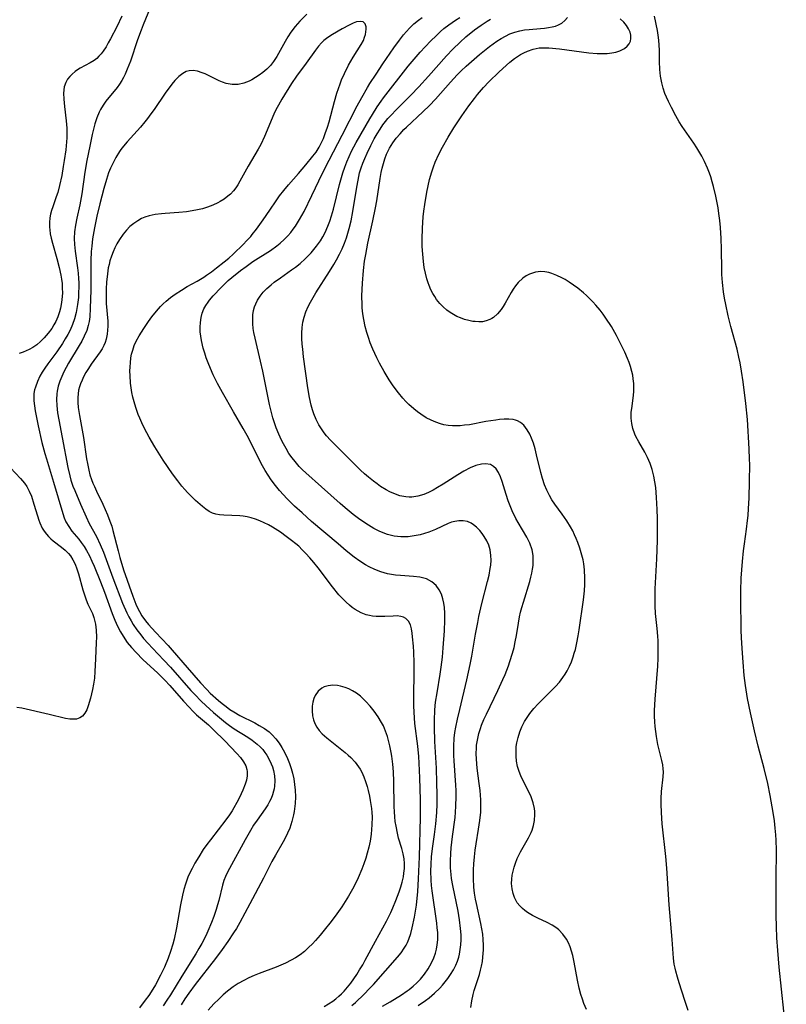
# Model space of a CAD drawing. Units: inches. Extents: x 2028463 to 2033933, y 221192 to 226587.
# Drawn here: x 2030048 to 2030152, y 221457 to 221591 of the extents above; entities that cross this region are included whole.
import ezdxf

# ---------------------------------------------------------------- set-up
doc = ezdxf.new("R2010")
doc.units = ezdxf.units.IN
doc.header["$MEASUREMENT"] = 0
doc.layers.add('c_13_T13S_R17E', color=58, linetype='Continuous')

msp = doc.modelspace()

# ---------------------------------------------------------------- linework, layer by layer
at = {"layer": 'c_13_T13S_R17E', "elevation": 952}
for points in [[(2030065.41, 221592.51), (2030064.46, 221590.2), (2030064.18, 221589.48), (2030063.7, 221588.15), (2030062.74, 221585.27), (2030062.31, 221584.15), (2030062.03, 221583.49), (2030061.81, 221583.05), (2030061.57, 221582.62), (2030061.27, 221582.15), (2030060.95, 221581.7), (2030059.39, 221579.82), (2030059.01, 221579.28), (2030058.67, 221578.71), (2030058.49, 221578.34), (2030058.17, 221577.55), (2030057.9, 221576.72), (2030057.54, 221575.27), (2030057.2, 221573.69), (2030056.83, 221571.76), (2030056.56, 221570.18), (2030056.12, 221567.24), (2030055.84, 221565.75), (2030055.44, 221563.9), (2030055.26, 221562.98), (2030055.13, 221562.06), (2030055.09, 221561.15), (2030055.13, 221560.35), (2030055.23, 221559.44), (2030055.56, 221557.19), (2030055.64, 221556.45), (2030055.7, 221555.71), (2030055.73, 221555.12), (2030055.73, 221554.53), (2030055.7, 221553.84), (2030055.66, 221553.16), (2030055.54, 221552.19), (2030055.35, 221551.08), (2030055.15, 221550.26), (2030054.88, 221549.47), (2030054.53, 221548.68), (2030054.23, 221548.1), (2030053.89, 221547.53), (2030053.49, 221546.89), (2030052.72, 221545.78), (2030051.51, 221544.14), (2030051.1, 221543.56), (2030050.73, 221542.98), (2030050.43, 221542.45), (2030050.09, 221541.71), (2030049.82, 221540.97), (2030049.72, 221540.6), (2030049.63, 221540.09), (2030049.6, 221539.57), (2030049.62, 221539.1), (2030049.7, 221538.44), (2030049.8, 221537.74), (2030050.2, 221535.7), (2030050.72, 221533.43), (2030051.11, 221531.94), (2030051.31, 221531.22), (2030052.29, 221528.06), (2030052.92, 221525.93), (2030053.53, 221523.77), (2030053.72, 221523.22), (2030053.97, 221522.65), (2030054.35, 221522.01), (2030054.79, 221521.41), (2030055.71, 221520.28), (2030056.06, 221519.83), (2030056.43, 221519.31), (2030056.77, 221518.76), (2030057.17, 221518.02), (2030057.49, 221517.33), (2030057.79, 221516.62), (2030058.65, 221514.49), (2030059.19, 221513.11), (2030060.27, 221510.18), (2030060.63, 221509.29), (2030060.98, 221508.49), (2030061.37, 221507.72), (2030061.73, 221507.12), (2030062.31, 221506.28), (2030062.88, 221505.58), (2030063.52, 221504.88), (2030064.44, 221503.97), (2030066.47, 221502.08), (2030067.41, 221501.16), (2030068.1, 221500.4), (2030069.93, 221498.27), (2030070.69, 221497.45), (2030071.2, 221496.95), (2030071.72, 221496.45), (2030073.32, 221495.07), (2030074.03, 221494.41), (2030075.55, 221492.88), (2030077.2, 221491.17), (2030077.69, 221490.61), (2030078.09, 221490.06), (2030078.39, 221489.48), (2030078.54, 221489), (2030078.58, 221488.71), (2030078.58, 221488.13), (2030078.48, 221487.57), (2030078.32, 221487), (2030078, 221486.19), (2030077.54, 221485.21), (2030077.18, 221484.51), (2030076.79, 221483.8), (2030076.54, 221483.38), (2030076.18, 221482.82), (2030075.69, 221482.15), (2030073.6, 221479.46), (2030073.1, 221478.79), (2030072.63, 221478.11), (2030072.01, 221477.15), (2030071.47, 221476.25), (2030071.1, 221475.57), (2030070.76, 221474.88), (2030070.53, 221474.36), (2030070.2, 221473.44), (2030069.98, 221472.69), (2030069.79, 221471.93), (2030069.52, 221470.62), (2030068.99, 221467.5), (2030068.66, 221465.95), (2030068.48, 221465.25), (2030068.18, 221464.27), (2030067.85, 221463.35), (2030067.36, 221462.15), (2030066.83, 221461.05), (2030066.14, 221459.76), (2030065.56, 221458.81), (2030065.22, 221458.31), (2030064.74, 221457.64), (2030063.96, 221456.61)], [(2030110.48, 221511.58), (2030111.24, 221514.54), (2030111.44, 221515.4), (2030111.61, 221516.31), (2030111.67, 221516.78), (2030111.72, 221517.45), (2030111.71, 221518.1), (2030111.61, 221518.85), (2030111.42, 221519.47), (2030111.14, 221520.08), (2030110.8, 221520.65), (2030110.53, 221521.05), (2030110.2, 221521.46), (2030109.75, 221521.93), (2030109.35, 221522.27), (2030109.02, 221522.47), (2030108.5, 221522.68), (2030107.94, 221522.79), (2030107.36, 221522.8), (2030106.78, 221522.72), (2030106.33, 221522.59), (2030105.88, 221522.41), (2030104.16, 221521.62), (2030103.26, 221521.26), (2030102.69, 221521.06), (2030102.1, 221520.9), (2030101.55, 221520.78), (2030101, 221520.69), (2030100.44, 221520.64), (2030099.96, 221520.62), (2030099.48, 221520.63), (2030098.56, 221520.73), (2030097.66, 221520.94), (2030097.07, 221521.15), (2030096.5, 221521.4), (2030095.78, 221521.77), (2030095.07, 221522.2), (2030094.45, 221522.6), (2030093.72, 221523.12), (2030092.99, 221523.66), (2030091.89, 221524.55), (2030091.21, 221525.13), (2030088.68, 221527.43), (2030086.56, 221529.3), (2030086.1, 221529.74), (2030085.66, 221530.19), (2030085.09, 221530.84), (2030084.71, 221531.34), (2030084.27, 221531.96), (2030083.87, 221532.6), (2030083.51, 221533.25), (2030083.25, 221533.74), (2030082.88, 221534.55), (2030082.52, 221535.45), (2030082.29, 221536.11), (2030082.08, 221536.78), (2030081.79, 221537.86), (2030081.62, 221538.59), (2030080.72, 221543.14), (2030080.42, 221544.47), (2030079.67, 221547.6), (2030079.51, 221548.38), (2030079.42, 221548.95), (2030079.36, 221549.58), (2030079.34, 221550.19), (2030079.38, 221550.79), (2030079.47, 221551.38), (2030079.6, 221551.88), (2030079.75, 221552.27), (2030080, 221552.79), (2030080.36, 221553.34), (2030080.77, 221553.86), (2030081.28, 221554.38), (2030081.83, 221554.88), (2030082.27, 221555.22), (2030083.1, 221555.83), (2030084.6, 221556.88), (2030085.14, 221557.28), (2030085.77, 221557.78), (2030086.47, 221558.4), (2030086.88, 221558.8), (2030087.28, 221559.21), (2030087.66, 221559.65), (2030088.03, 221560.11), (2030088.55, 221560.85), (2030088.86, 221561.38), (2030089.18, 221561.99), (2030089.56, 221562.83), (2030089.82, 221563.52), (2030090.05, 221564.22), (2030090.31, 221565.14), (2030091.15, 221568.5), (2030091.6, 221570.07), (2030091.86, 221570.83), (2030092.13, 221571.57), (2030092.43, 221572.29), (2030092.77, 221573.03), (2030093.39, 221574.21), (2030095.24, 221577.43), (2030095.6, 221578.03), (2030096.25, 221579.07), (2030096.78, 221579.84), (2030097.11, 221580.29), (2030100.47, 221584.58), (2030101.53, 221585.84), (2030102.11, 221586.49), (2030102.76, 221587.21), (2030103.55, 221588.04), (2030104.24, 221588.72), (2030104.85, 221589.28), (2030105.31, 221589.68), (2030105.97, 221590.2), (2030106.89, 221590.84), (2030107.49, 221591.21)]]:
    msp.add_lwpolyline(points, dxfattribs=at)
at = {"layer": 'c_13_T13S_R17E'}
for points in [[(2030061.55, 221591.36, 954), (2030060.89, 221589.93, 954), (2030060.04, 221588.27, 954), (2030059.73, 221587.73, 954), (2030059.42, 221587.21, 954), (2030059.02, 221586.62, 954), (2030058.74, 221586.26, 954), (2030058.44, 221585.92, 954), (2030058.15, 221585.64, 954), (2030057.79, 221585.35, 954), (2030057.28, 221585.02, 954), (2030055.91, 221584.3, 954), (2030055.66, 221584.15, 954), (2030055.21, 221583.85, 954), (2030054.81, 221583.51, 954), (2030054.5, 221583.19, 954), (2030054.19, 221582.79, 954), (2030053.95, 221582.36, 954), (2030053.74, 221581.76, 954), (2030053.64, 221580.93, 954), (2030053.67, 221580.1, 954), (2030053.78, 221579.1, 954), (2030054.02, 221577.16, 954), (2030054.09, 221576.17, 954), (2030054.1, 221575.38, 954), (2030054.08, 221574.84, 954), (2030054.05, 221574.31, 954), (2030053.94, 221573.21, 954), (2030053.75, 221571.77, 954), (2030053.61, 221570.93, 954), (2030053.4, 221569.71, 954), (2030053.11, 221568.36, 954), (2030052.86, 221567.43, 954), (2030052.65, 221566.8, 954), (2030052.17, 221565.48, 954), (2030052, 221564.97, 954), (2030051.87, 221564.47, 954), (2030051.78, 221563.95, 954), (2030051.73, 221563.34, 954), (2030051.74, 221562.72, 954), (2030051.77, 221562.35, 954), (2030051.85, 221561.77, 954), (2030051.96, 221561.19, 954), (2030052.13, 221560.53, 954), (2030052.74, 221558.45, 954), (2030053.06, 221557.24, 954), (2030053.29, 221556.16, 954), (2030053.38, 221555.61, 954), (2030053.44, 221555.06, 954), (2030053.48, 221554.41, 954), (2030053.49, 221553.77, 954), (2030053.43, 221552.84, 954), (2030053.34, 221552.19, 954), (2030053.24, 221551.69, 954), (2030053.1, 221551.19, 954), (2030052.87, 221550.51, 954), (2030052.58, 221549.86, 954), (2030052.35, 221549.43, 954), (2030052.05, 221548.93, 954), (2030051.56, 221548.28, 954), (2030051.02, 221547.67, 954), (2030050.52, 221547.18, 954), (2030050, 221546.72, 954), (2030049.48, 221546.36, 954), (2030048.98, 221546.07, 954), (2030048.18, 221545.71, 954), (2030047.61, 221545.51, 954)], [(2030086.68, 221591.63, 950), (2030085.76, 221590.69, 950), (2030085.12, 221589.95, 950), (2030084.54, 221589.18, 950), (2030084.12, 221588.56, 950), (2030083.74, 221587.92, 950), (2030082.63, 221585.89, 950), (2030082.17, 221585.19, 950), (2030081.77, 221584.68, 950), (2030081.27, 221584.18, 950), (2030080.71, 221583.7, 950), (2030080.24, 221583.34, 950), (2030079.74, 221583.02, 950), (2030079.23, 221582.73, 950), (2030078.88, 221582.56, 950), (2030078.13, 221582.27, 950), (2030077.36, 221582.1, 950), (2030076.94, 221582.07, 950), (2030076.53, 221582.08, 950), (2030075.73, 221582.22, 950), (2030075.24, 221582.39, 950), (2030074.77, 221582.59, 950), (2030072.9, 221583.52, 950), (2030072.47, 221583.69, 950), (2030071.86, 221583.89, 950), (2030071.27, 221583.98, 950), (2030070.7, 221583.95, 950), (2030070.32, 221583.85, 950), (2030069.83, 221583.6, 950), (2030069.29, 221583.18, 950), (2030068.78, 221582.65, 950), (2030068.37, 221582.14, 950), (2030067.46, 221580.93, 950), (2030065.95, 221578.71, 950), (2030065.52, 221578.09, 950), (2030065.05, 221577.46, 950), (2030064.71, 221577.02, 950), (2030064.1, 221576.29, 950), (2030062.27, 221574.29, 950), (2030061.78, 221573.69, 950), (2030061.43, 221573.23, 950), (2030061.25, 221572.97, 950), (2030060.75, 221572.15, 950), (2030060.33, 221571.36, 950), (2030060.04, 221570.72, 950), (2030059.77, 221570.07, 950), (2030059.47, 221569.19, 950), (2030059.12, 221567.97, 950), (2030058.57, 221565.86, 950), (2030058.19, 221564.21, 950), (2030057.86, 221562.62, 950), (2030057.6, 221561.13, 950), (2030057.48, 221560.12, 950), (2030057.42, 221559.4, 950), (2030057.36, 221558.15, 950), (2030057.35, 221554.15, 950), (2030057.27, 221551.7, 950), (2030057.2, 221550.53, 950), (2030057.12, 221549.89, 950), (2030057.01, 221549.35, 950), (2030056.8, 221548.67, 950), (2030056.47, 221547.89, 950), (2030056.12, 221547.21, 950), (2030055.79, 221546.64, 950), (2030054.34, 221544.23, 950), (2030054, 221543.63, 950), (2030053.69, 221543.03, 950), (2030053.4, 221542.4, 950), (2030053.14, 221541.75, 950), (2030052.93, 221541.09, 950), (2030052.78, 221540.4, 950), (2030052.73, 221540.07, 950), (2030052.69, 221539.28, 950), (2030052.72, 221538.48, 950), (2030052.83, 221537.46, 950), (2030052.99, 221536.51, 950), (2030053.47, 221534.11, 950), (2030054.22, 221530.03, 950), (2030054.48, 221528.9, 950), (2030054.65, 221528.32, 950), (2030054.92, 221527.52, 950), (2030055.16, 221526.9, 950), (2030055.97, 221525.07, 950), (2030056.71, 221523.34, 950), (2030057.15, 221522.44, 950), (2030058.11, 221520.68, 950), (2030058.64, 221519.59, 950), (2030059.07, 221518.53, 950), (2030060.33, 221515.05, 950), (2030061.67, 221511.6, 950), (2030062.24, 221510.29, 950), (2030062.52, 221509.73, 950), (2030062.82, 221509.19, 950), (2030063.1, 221508.72, 950), (2030063.6, 221507.99, 950), (2030064.13, 221507.28, 950), (2030064.53, 221506.81, 950), (2030065.12, 221506.14, 950), (2030065.73, 221505.48, 950), (2030067.25, 221503.88, 950), (2030068.17, 221502.89, 950), (2030070.95, 221499.74, 950), (2030071.47, 221499.18, 950), (2030072.33, 221498.3, 950), (2030072.96, 221497.69, 950), (2030074.03, 221496.74, 950), (2030075.1, 221495.83, 950), (2030075.65, 221495.39, 950), (2030076.19, 221494.98, 950), (2030076.83, 221494.53, 950), (2030078.7, 221493.38, 950), (2030079.28, 221493, 950), (2030079.97, 221492.45, 950), (2030080.35, 221492.09, 950), (2030080.7, 221491.7, 950), (2030080.99, 221491.32, 950), (2030081.26, 221490.93, 950), (2030081.68, 221490.17, 950), (2030082.01, 221489.37, 950), (2030082.16, 221488.86, 950), (2030082.29, 221488.15, 950), (2030082.33, 221487.44, 950), (2030082.3, 221486.72, 950), (2030082.25, 221486.38, 950), (2030082.18, 221486.04, 950), (2030082.04, 221485.55, 950), (2030081.86, 221485.07, 950), (2030081.64, 221484.63, 950), (2030081.4, 221484.2, 950), (2030081.05, 221483.66, 950), (2030079.93, 221482.11, 950), (2030079.47, 221481.43, 950), (2030079.04, 221480.72, 950), (2030078.31, 221479.44, 950), (2030076.18, 221475.54, 950), (2030075.91, 221475.03, 950), (2030075.66, 221474.48, 950), (2030075.44, 221473.93, 950), (2030075.24, 221473.29, 950), (2030074.74, 221471.19, 950), (2030074.58, 221470.59, 950), (2030074.39, 221469.98, 950), (2030074.06, 221469.02, 950), (2030073.75, 221468.21, 950), (2030073.26, 221467.02, 950), (2030072.98, 221466.41, 950), (2030072.44, 221465.36, 950), (2030072.03, 221464.66, 950), (2030071.61, 221463.97, 950), (2030069.7, 221460.91, 950), (2030068.16, 221458.39, 950), (2030067.68, 221457.64, 950), (2030067.18, 221456.9, 950)], [(2030096.95, 221456.82, 950), (2030098.03, 221457.45, 950), (2030099.57, 221458.4, 950), (2030100.33, 221458.91, 950), (2030100.61, 221459.12, 950), (2030101.14, 221459.55, 950), (2030101.65, 221460.02, 950), (2030102.12, 221460.52, 950), (2030102.68, 221461.2, 950), (2030103.18, 221461.91, 950), (2030103.42, 221462.31, 950), (2030103.69, 221462.82, 950), (2030103.95, 221463.41, 950), (2030104.17, 221464.02, 950), (2030104.32, 221464.6, 950), (2030104.42, 221465.19, 950), (2030104.48, 221465.85, 950), (2030104.48, 221466.52, 950), (2030104.47, 221466.86, 950), (2030104.42, 221467.49, 950), (2030104.35, 221468.12, 950), (2030103.72, 221472.51, 950), (2030103.65, 221473.23, 950), (2030103.6, 221473.95, 950), (2030103.56, 221475.21, 950), (2030103.58, 221476.11, 950), (2030103.65, 221477.2, 950), (2030103.82, 221478.6, 950), (2030104.03, 221480.18, 950), (2030104.21, 221481.61, 950), (2030104.34, 221483.18, 950), (2030104.38, 221484.3, 950), (2030104.4, 221485.62, 950), (2030104.37, 221487.17, 950), (2030104.29, 221489.16, 950), (2030104.08, 221492.8, 950), (2030104.02, 221494.75, 950), (2030104.03, 221495.66, 950), (2030104.09, 221497.11, 950), (2030104.19, 221498.14, 950), (2030104.38, 221499.41, 950), (2030104.82, 221501.96, 950), (2030104.96, 221502.89, 950), (2030105.13, 221504.27, 950), (2030105.23, 221505.54, 950), (2030105.38, 221507.84, 950), (2030105.44, 221509.28, 950), (2030105.45, 221509.75, 950), (2030105.44, 221510.23, 950), (2030105.38, 221511.02, 950), (2030105.3, 221511.61, 950), (2030105.18, 221512.18, 950), (2030104.97, 221512.84, 950), (2030104.68, 221513.43, 950), (2030104.27, 221513.99, 950), (2030103.69, 221514.51, 950), (2030102.93, 221514.9, 950), (2030102.03, 221515.13, 950), (2030101.2, 221515.23, 950), (2030099.43, 221515.35, 950), (2030098.76, 221515.42, 950), (2030098.2, 221515.5, 950), (2030097.66, 221515.6, 950), (2030097.19, 221515.71, 950), (2030096.74, 221515.85, 950), (2030095.93, 221516.17, 950), (2030095.14, 221516.55, 950), (2030094.65, 221516.83, 950), (2030093.88, 221517.33, 950), (2030093.13, 221517.87, 950), (2030092.04, 221518.72, 950), (2030090.93, 221519.65, 950), (2030087.35, 221522.72, 950), (2030086.04, 221523.87, 950), (2030085.03, 221524.78, 950), (2030084.5, 221525.29, 950), (2030084.03, 221525.79, 950), (2030083, 221526.93, 950), (2030082.46, 221527.59, 950), (2030081.87, 221528.36, 950), (2030081.43, 221528.99, 950), (2030081.02, 221529.64, 950), (2030080.51, 221530.58, 950), (2030078.75, 221534.05, 950), (2030078.03, 221535.34, 950), (2030076.74, 221537.62, 950), (2030075.22, 221540.25, 950), (2030074.58, 221541.44, 950), (2030073.99, 221542.62, 950), (2030073.61, 221543.48, 950), (2030073.29, 221544.27, 950), (2030073.04, 221544.93, 950), (2030072.82, 221545.58, 950), (2030072.62, 221546.25, 950), (2030072.38, 221547.28, 950), (2030072.29, 221547.87, 950), (2030072.22, 221548.48, 950), (2030072.2, 221549.09, 950), (2030072.23, 221549.75, 950), (2030072.32, 221550.42, 950), (2030072.47, 221551.03, 950), (2030072.7, 221551.61, 950), (2030072.96, 221552.07, 950), (2030073.27, 221552.5, 950), (2030073.47, 221552.76, 950), (2030073.99, 221553.37, 950), (2030075.04, 221554.5, 950), (2030075.55, 221555.02, 950), (2030076.02, 221555.46, 950), (2030076.49, 221555.86, 950), (2030077.69, 221556.8, 950), (2030078.44, 221557.36, 950), (2030079.38, 221558.02, 950), (2030081.77, 221559.55, 950), (2030082.64, 221560.18, 950), (2030083.07, 221560.52, 950), (2030083.6, 221561, 950), (2030084.1, 221561.5, 950), (2030084.52, 221561.99, 950), (2030084.85, 221562.41, 950), (2030085.16, 221562.85, 950), (2030085.72, 221563.72, 950), (2030086.03, 221564.27, 950), (2030086.31, 221564.81, 950), (2030087.36, 221567.02, 950), (2030088.83, 221570.04, 950), (2030089.74, 221571.79, 950), (2030091.48, 221575.22, 950), (2030093.54, 221579.17, 950), (2030094.17, 221580.33, 950), (2030094.95, 221581.69, 950), (2030095.27, 221582.2, 950), (2030096.09, 221583.5, 950), (2030097, 221584.88, 950), (2030098.5, 221587.08, 950), (2030099.27, 221588.13, 950), (2030099.82, 221588.82, 950), (2030100.22, 221589.28, 950), (2030100.64, 221589.73, 950), (2030101.25, 221590.31, 950), (2030101.84, 221590.81, 950), (2030102.36, 221591.2, 950)], [(2030108.98, 221456.68, 954), (2030109.1, 221457.56, 954), (2030109.28, 221458.43, 954), (2030109.42, 221458.96, 954), (2030110.13, 221461.15, 954), (2030110.29, 221461.71, 954), (2030110.43, 221462.28, 954), (2030110.54, 221462.89, 954), (2030110.62, 221463.5, 954), (2030110.69, 221464.51, 954), (2030110.69, 221465.15, 954), (2030110.66, 221465.88, 954), (2030110.58, 221466.62, 954), (2030110.48, 221467.35, 954), (2030110.34, 221468.08, 954), (2030109.73, 221470.77, 954), (2030109.62, 221471.38, 954), (2030109.49, 221472.2, 954), (2030109.4, 221473.02, 954), (2030109.33, 221474.18, 954), (2030109.34, 221475.38, 954), (2030109.38, 221476.18, 954), (2030109.46, 221477.14, 954), (2030109.58, 221478.06, 954), (2030109.7, 221478.9, 954), (2030110.03, 221480.89, 954), (2030110.21, 221482.05, 954), (2030110.31, 221483.2, 954), (2030110.34, 221483.84, 954), (2030110.32, 221484.88, 954), (2030110.23, 221486.14, 954), (2030110.12, 221487.08, 954), (2030109.83, 221489.19, 954), (2030109.72, 221490.4, 954), (2030109.7, 221491.16, 954), (2030109.72, 221491.91, 954), (2030109.76, 221492.31, 954), (2030109.9, 221493.21, 954), (2030110.06, 221493.88, 954), (2030110.27, 221494.55, 954), (2030110.44, 221495.04, 954), (2030110.75, 221495.79, 954), (2030111.09, 221496.53, 954), (2030112.65, 221499.73, 954), (2030113.33, 221501.22, 954), (2030113.62, 221501.9, 954), (2030114.09, 221503.09, 954), (2030114.29, 221503.67, 954), (2030114.64, 221504.79, 954), (2030114.84, 221505.57, 954), (2030115.01, 221506.36, 954), (2030115.18, 221507.22, 954), (2030115.45, 221508.9, 954), (2030115.59, 221509.74, 954), (2030115.73, 221510.37, 954), (2030115.89, 221511, 954), (2030116.11, 221511.73, 954), (2030117, 221514.57, 954), (2030117.14, 221515.12, 954), (2030117.27, 221515.68, 954), (2030117.37, 221516.24, 954), (2030117.43, 221516.71, 954), (2030117.46, 221517.38, 954), (2030117.43, 221518.06, 954), (2030117.3, 221518.83, 954), (2030116.98, 221519.77, 954), (2030116.59, 221520.56, 954), (2030115.39, 221522.58, 954), (2030115.09, 221523.12, 954), (2030114.59, 221524.14, 954), (2030114.3, 221524.82, 954), (2030114.05, 221525.5, 954), (2030113.77, 221526.37, 954), (2030113.25, 221528.13, 954), (2030113.02, 221528.77, 954), (2030112.74, 221529.36, 954), (2030112.41, 221529.86, 954), (2030112.07, 221530.19, 954), (2030111.63, 221530.43, 954), (2030110.98, 221530.54, 954), (2030110.43, 221530.5, 954), (2030109.66, 221530.31, 954), (2030108.88, 221529.99, 954), (2030108, 221529.52, 954), (2030107.22, 221529.04, 954), (2030105.22, 221527.76, 954), (2030104.46, 221527.3, 954), (2030103.85, 221526.95, 954), (2030103.24, 221526.64, 954), (2030102.57, 221526.37, 954), (2030101.76, 221526.14, 954), (2030100.94, 221526.02, 954), (2030100.58, 221526.01, 954), (2030100.12, 221526.04, 954), (2030099.31, 221526.21, 954), (2030098.51, 221526.5, 954), (2030097.99, 221526.73, 954), (2030097.48, 221527, 954), (2030096.72, 221527.47, 954), (2030096.23, 221527.81, 954), (2030095.74, 221528.17, 954), (2030095.06, 221528.71, 954), (2030094.51, 221529.19, 954), (2030093.99, 221529.66, 954), (2030093.07, 221530.57, 954), (2030090.5, 221533.17, 954), (2030089.93, 221533.76, 954), (2030089.38, 221534.36, 954), (2030089.07, 221534.75, 954), (2030088.78, 221535.15, 954), (2030088.34, 221535.83, 954), (2030087.97, 221536.54, 954), (2030087.65, 221537.32, 954), (2030087.45, 221537.89, 954), (2030087.29, 221538.49, 954), (2030087.06, 221539.53, 954), (2030086.84, 221540.86, 954), (2030086.25, 221545.1, 954), (2030086.13, 221546.11, 954), (2030086.06, 221546.78, 954), (2030086.01, 221547.55, 954), (2030086, 221548.31, 954), (2030086.05, 221549.06, 954), (2030086.16, 221549.79, 954), (2030086.34, 221550.49, 954), (2030086.57, 221551.18, 954), (2030086.88, 221551.91, 954), (2030087.18, 221552.51, 954), (2030087.93, 221553.78, 954), (2030089.79, 221556.68, 954), (2030090.37, 221557.63, 954), (2030090.71, 221558.24, 954), (2030091.12, 221559.01, 954), (2030091.48, 221559.76, 954), (2030091.81, 221560.52, 954), (2030092.08, 221561.27, 954), (2030092.27, 221561.89, 954), (2030092.45, 221562.51, 954), (2030092.7, 221563.54, 954), (2030092.95, 221564.82, 954), (2030093.47, 221568.12, 954), (2030093.65, 221569.09, 954), (2030093.87, 221570.07, 954), (2030094.08, 221570.75, 954), (2030094.3, 221571.4, 954), (2030094.56, 221572.03, 954), (2030094.87, 221572.74, 954), (2030095.38, 221573.8, 954), (2030095.86, 221574.7, 954), (2030096.24, 221575.38, 954), (2030096.65, 221576.03, 954), (2030097.03, 221576.59, 954), (2030097.36, 221577.04, 954), (2030097.71, 221577.48, 954), (2030098.04, 221577.85, 954), (2030098.91, 221578.75, 954), (2030100.83, 221580.65, 954), (2030101.91, 221581.76, 954), (2030103.24, 221583.2, 954), (2030105.68, 221585.98, 954), (2030106.54, 221586.89, 954), (2030107.53, 221587.84, 954), (2030108.31, 221588.55, 954), (2030109.48, 221589.52, 954), (2030110.36, 221590.17, 954), (2030110.77, 221590.44, 954), (2030111.18, 221590.69, 954), (2030111.66, 221590.95, 954)], [(2030124.67, 221456.39, 956), (2030124.34, 221457.19, 956), (2030124.12, 221457.81, 956), (2030123.92, 221458.44, 956), (2030123.7, 221459.3, 956), (2030123.47, 221460.36, 956), (2030123.02, 221462.81, 956), (2030122.82, 221463.74, 956), (2030122.66, 221464.33, 956), (2030122.47, 221464.91, 956), (2030122.24, 221465.45, 956), (2030121.97, 221465.96, 956), (2030121.49, 221466.63, 956), (2030120.93, 221467.22, 956), (2030120.65, 221467.45, 956), (2030120.02, 221467.86, 956), (2030119.35, 221468.21, 956), (2030118.05, 221468.82, 956), (2030117.35, 221469.17, 956), (2030116.68, 221469.57, 956), (2030116.32, 221469.82, 956), (2030115.99, 221470.09, 956), (2030115.61, 221470.48, 956), (2030115.28, 221470.9, 956), (2030114.9, 221471.6, 956), (2030114.71, 221472.14, 956), (2030114.57, 221472.8, 956), (2030114.51, 221473.51, 956), (2030114.53, 221474.12, 956), (2030114.6, 221474.65, 956), (2030114.7, 221475.18, 956), (2030114.85, 221475.73, 956), (2030115.03, 221476.27, 956), (2030115.28, 221476.9, 956), (2030115.72, 221477.81, 956), (2030116.8, 221479.71, 956), (2030117.16, 221480.44, 956), (2030117.28, 221480.74, 956), (2030117.49, 221481.41, 956), (2030117.62, 221482.09, 956), (2030117.68, 221482.88, 956), (2030117.66, 221483.29, 956), (2030117.62, 221483.68, 956), (2030117.44, 221484.49, 956), (2030117.17, 221485.29, 956), (2030116.91, 221485.88, 956), (2030115.86, 221487.9, 956), (2030115.65, 221488.37, 956), (2030115.47, 221488.85, 956), (2030115.3, 221489.41, 956), (2030115.17, 221490.15, 956), (2030115.11, 221490.83, 956), (2030115.11, 221491.51, 956), (2030115.15, 221492.13, 956), (2030115.22, 221492.63, 956), (2030115.38, 221493.37, 956), (2030115.61, 221494.11, 956), (2030115.9, 221494.82, 956), (2030116.27, 221495.51, 956), (2030116.62, 221496.06, 956), (2030117, 221496.59, 956), (2030117.55, 221497.27, 956), (2030118.14, 221497.93, 956), (2030118.56, 221498.37, 956), (2030119.86, 221499.65, 956), (2030120.45, 221500.26, 956), (2030121, 221500.89, 956), (2030121.25, 221501.2, 956), (2030121.48, 221501.5, 956), (2030121.77, 221501.94, 956), (2030122.04, 221502.39, 956), (2030122.36, 221503.03, 956), (2030122.64, 221503.65, 956), (2030122.87, 221504.29, 956), (2030123.03, 221504.81, 956), (2030123.17, 221505.33, 956), (2030123.38, 221506.23, 956), (2030123.55, 221507.16, 956), (2030123.68, 221508, 956), (2030124.27, 221512.05, 956), (2030124.41, 221513.3, 956), (2030124.46, 221514.15, 956), (2030124.47, 221515, 956), (2030124.41, 221516.14, 956), (2030124.3, 221516.95, 956), (2030124.21, 221517.48, 956), (2030124.06, 221518.12, 956), (2030123.77, 221519.1, 956), (2030123.51, 221519.86, 956), (2030123.3, 221520.38, 956), (2030123.07, 221520.89, 956), (2030122.81, 221521.44, 956), (2030122.53, 221521.97, 956), (2030122.02, 221522.79, 956), (2030121.39, 221523.71, 956), (2030120.4, 221525.06, 956), (2030119.98, 221525.66, 956), (2030119.64, 221526.24, 956), (2030119.29, 221526.94, 956), (2030118.99, 221527.67, 956), (2030118.69, 221528.56, 956), (2030118.48, 221529.34, 956), (2030117.9, 221531.78, 956), (2030117.7, 221532.58, 956), (2030117.47, 221533.34, 956), (2030117.23, 221534.01, 956), (2030116.99, 221534.55, 956), (2030116.63, 221535.18, 956), (2030116.16, 221535.77, 956), (2030115.7, 221536.15, 956), (2030115.31, 221536.36, 956), (2030115.03, 221536.47, 956), (2030114.74, 221536.54, 956), (2030114.14, 221536.6, 956), (2030113.52, 221536.6, 956), (2030112.87, 221536.54, 956), (2030112.37, 221536.48, 956), (2030111.02, 221536.27, 956), (2030108.77, 221535.86, 956), (2030108.11, 221535.77, 956), (2030107.54, 221535.71, 956), (2030107, 221535.68, 956), (2030106.46, 221535.69, 956), (2030105.88, 221535.75, 956), (2030105.31, 221535.86, 956), (2030104.85, 221535.97, 956), (2030104.21, 221536.19, 956), (2030103.59, 221536.46, 956), (2030102.92, 221536.81, 956), (2030102.19, 221537.27, 956), (2030101.71, 221537.62, 956), (2030101.24, 221538, 956), (2030100.56, 221538.6, 956), (2030100.15, 221539.01, 956), (2030099.75, 221539.45, 956), (2030099.15, 221540.18, 956), (2030098.43, 221541.15, 956), (2030097.89, 221541.97, 956), (2030097.19, 221543.1, 956), (2030096.58, 221544.21, 956), (2030096.21, 221544.94, 956), (2030095.66, 221546.13, 956), (2030095.31, 221546.99, 956), (2030095.06, 221547.69, 956), (2030094.84, 221548.39, 956), (2030094.62, 221549.2, 956), (2030094.42, 221550.15, 956), (2030094.3, 221550.93, 956), (2030094.21, 221551.72, 956), (2030094.19, 221552.14, 956), (2030094.17, 221553.37, 956), (2030094.2, 221554.22, 956), (2030094.24, 221555.07, 956), (2030094.39, 221556.79, 956), (2030094.55, 221558.07, 956), (2030094.7, 221558.98, 956), (2030094.99, 221560.53, 956), (2030095.68, 221563.56, 956), (2030096.03, 221565.33, 956), (2030096.19, 221566.28, 956), (2030096.65, 221569.33, 956), (2030096.79, 221570.12, 956), (2030096.93, 221570.71, 956), (2030097.1, 221571.36, 956), (2030097.3, 221572, 956), (2030097.53, 221572.62, 956), (2030097.74, 221573.08, 956), (2030097.94, 221573.45, 956), (2030098.36, 221574.14, 956), (2030098.85, 221574.79, 956), (2030099.35, 221575.4, 956), (2030099.89, 221575.98, 956), (2030100.23, 221576.31, 956), (2030102.46, 221578.35, 956), (2030103.34, 221579.21, 956), (2030104.17, 221580.1, 956), (2030106.2, 221582.42, 956), (2030107.12, 221583.39, 956), (2030107.68, 221583.95, 956), (2030108.36, 221584.58, 956), (2030109.43, 221585.53, 956), (2030110.14, 221586.14, 956), (2030111.51, 221587.23, 956), (2030112.51, 221587.96, 956), (2030113.09, 221588.34, 956), (2030113.66, 221588.66, 956), (2030114.25, 221588.95, 956), (2030114.93, 221589.21, 956), (2030115.63, 221589.4, 956), (2030116.27, 221589.51, 956), (2030116.91, 221589.57, 956), (2030118.42, 221589.68, 956), (2030118.99, 221589.74, 956), (2030119.53, 221589.82, 956), (2030120.02, 221589.91, 956), (2030120.46, 221590.03, 956), (2030120.87, 221590.19, 956), (2030121.34, 221590.44, 956), (2030121.75, 221590.77, 956), (2030122.1, 221591.19, 956)], [(2030138.5, 221456.27, 958), (2030138.04, 221457.6, 958), (2030137.27, 221459.99, 958), (2030137.03, 221460.78, 958), (2030136.81, 221461.58, 958), (2030136.71, 221462.02, 958), (2030136.61, 221462.56, 958), (2030136.51, 221463.37, 958), (2030136.32, 221465.91, 958), (2030135.92, 221470.63, 958), (2030135.7, 221474.17, 958), (2030135.59, 221475.6, 958), (2030135.45, 221477.17, 958), (2030134.97, 221481.63, 958), (2030134.86, 221483.15, 958), (2030134.83, 221484.3, 958), (2030134.84, 221485.04, 958), (2030134.89, 221486.01, 958), (2030135.09, 221488.01, 958), (2030135.12, 221488.69, 958), (2030135.1, 221489.08, 958), (2030135.03, 221489.65, 958), (2030134.91, 221490.22, 958), (2030134.37, 221492.38, 958), (2030134.17, 221493.48, 958), (2030134.08, 221494.15, 958), (2030134.01, 221494.84, 958), (2030133.97, 221495.49, 958), (2030133.94, 221496.25, 958), (2030133.93, 221497.02, 958), (2030133.95, 221497.79, 958), (2030133.99, 221498.57, 958), (2030134.36, 221503.06, 958), (2030134.42, 221504.15, 958), (2030134.44, 221505.39, 958), (2030134.42, 221506.48, 958), (2030134.39, 221507.11, 958), (2030134.29, 221508.16, 958), (2030134.06, 221510.21, 958), (2030134, 221511.26, 958), (2030133.99, 221512.04, 958), (2030134.01, 221513.54, 958), (2030134.25, 221517.61, 958), (2030134.33, 221520.12, 958), (2030134.34, 221521.26, 958), (2030134.32, 221523.1, 958), (2030134.28, 221524.35, 958), (2030134.2, 221525.97, 958), (2030134.08, 221527.3, 958), (2030133.97, 221528.1, 958), (2030133.82, 221528.88, 958), (2030133.6, 221529.75, 958), (2030133.32, 221530.6, 958), (2030132.97, 221531.41, 958), (2030132.6, 221532.14, 958), (2030131.77, 221533.55, 958), (2030131.38, 221534.27, 958), (2030131.24, 221534.59, 958), (2030130.98, 221535.35, 958), (2030130.84, 221536.04, 958), (2030130.76, 221536.74, 958), (2030130.76, 221537.17, 958), (2030130.77, 221537.54, 958), (2030130.82, 221538.06, 958), (2030131.01, 221539.45, 958), (2030131.09, 221540.3, 958), (2030131.11, 221540.86, 958), (2030131.09, 221541.44, 958), (2030131.03, 221542.11, 958), (2030130.96, 221542.6, 958), (2030130.86, 221543.08, 958), (2030130.66, 221543.77, 958), (2030130.47, 221544.32, 958), (2030130.26, 221544.85, 958), (2030129.89, 221545.7, 958), (2030129.26, 221546.99, 958), (2030128.75, 221547.97, 958), (2030128.06, 221549.2, 958), (2030127.33, 221550.33, 958), (2030126.95, 221550.87, 958), (2030126.55, 221551.4, 958), (2030125.96, 221552.11, 958), (2030125.55, 221552.57, 958), (2030125.11, 221553.01, 958), (2030124.7, 221553.41, 958), (2030124.27, 221553.79, 958), (2030123.5, 221554.41, 958), (2030122.93, 221554.83, 958), (2030122.34, 221555.23, 958), (2030121.79, 221555.57, 958), (2030121.35, 221555.81, 958), (2030120.67, 221556.14, 958), (2030119.98, 221556.4, 958), (2030119.58, 221556.52, 958), (2030119.02, 221556.63, 958), (2030118.46, 221556.66, 958), (2030117.76, 221556.58, 958), (2030117.34, 221556.47, 958), (2030116.94, 221556.32, 958), (2030116.47, 221556.07, 958), (2030116.02, 221555.77, 958), (2030115.41, 221555.2, 958), (2030115.02, 221554.71, 958), (2030114.72, 221554.28, 958), (2030114.45, 221553.82, 958), (2030113.64, 221552.37, 958), (2030113.37, 221551.93, 958), (2030113.08, 221551.51, 958), (2030112.6, 221550.92, 958), (2030112.06, 221550.43, 958), (2030111.82, 221550.27, 958), (2030111.57, 221550.13, 958), (2030111.07, 221549.95, 958), (2030110.54, 221549.85, 958), (2030110.06, 221549.83, 958), (2030109.56, 221549.86, 958), (2030109.25, 221549.9, 958), (2030108.7, 221550, 958), (2030108.13, 221550.17, 958), (2030107.55, 221550.37, 958), (2030107.07, 221550.58, 958), (2030106.6, 221550.83, 958), (2030106.15, 221551.11, 958), (2030105.71, 221551.43, 958), (2030105.21, 221551.86, 958), (2030104.75, 221552.34, 958), (2030104.33, 221552.86, 958), (2030104.06, 221553.26, 958), (2030103.81, 221553.68, 958), (2030103.54, 221554.2, 958), (2030103.3, 221554.75, 958), (2030103.16, 221555.13, 958), (2030102.99, 221555.69, 958), (2030102.8, 221556.45, 958), (2030102.64, 221557.22, 958), (2030102.52, 221558.05, 958), (2030102.43, 221559.01, 958), (2030102.37, 221560.06, 958), (2030102.35, 221561.07, 958), (2030102.39, 221562.58, 958), (2030102.5, 221564.1, 958), (2030102.59, 221564.87, 958), (2030102.72, 221565.8, 958), (2030102.99, 221567.44, 958), (2030103.16, 221568.3, 958), (2030103.36, 221569.16, 958), (2030103.66, 221570.23, 958), (2030103.89, 221570.88, 958), (2030104.14, 221571.52, 958), (2030104.63, 221572.61, 958), (2030105.14, 221573.58, 958), (2030105.9, 221574.91, 958), (2030106.68, 221576.19, 958), (2030107.75, 221577.81, 958), (2030108.71, 221579.18, 958), (2030109.45, 221580.17, 958), (2030109.89, 221580.72, 958), (2030110.68, 221581.66, 958), (2030111.42, 221582.44, 958), (2030112.84, 221583.8, 958), (2030114.29, 221585.11, 958), (2030114.91, 221585.6, 958), (2030115.31, 221585.89, 958), (2030115.71, 221586.15, 958), (2030116.18, 221586.4, 958), (2030116.67, 221586.62, 958), (2030117.46, 221586.9, 958), (2030118.27, 221587.06, 958), (2030118.62, 221587.09, 958), (2030119.56, 221587.08, 958), (2030121, 221586.93, 958), (2030125.02, 221586.41, 958), (2030126.14, 221586.31, 958), (2030126.75, 221586.29, 958), (2030127.49, 221586.31, 958), (2030128.11, 221586.38, 958), (2030128.68, 221586.5, 958), (2030129.2, 221586.68, 958), (2030129.83, 221587, 958), (2030130.19, 221587.29, 958), (2030130.47, 221587.62, 958), (2030130.64, 221587.97, 958), (2030130.72, 221588.35, 958), (2030130.72, 221588.77, 958), (2030130.62, 221589.19, 958), (2030130.41, 221589.66, 958), (2030130.11, 221590.12, 958), (2030129.74, 221590.55, 958), (2030129.25, 221590.99, 958)], [(2030151.82, 221453.16, 960), (2030150.87, 221462.16, 960), (2030150.67, 221464.4, 960), (2030150.54, 221466.14, 960), (2030150.48, 221467.67, 960), (2030150.45, 221469.17, 960), (2030150.45, 221474.16, 960), (2030150.48, 221478.04, 960), (2030150.46, 221479.42, 960), (2030150.42, 221480.14, 960), (2030150.33, 221481.03, 960), (2030150.2, 221482.01, 960), (2030150.02, 221483.18, 960), (2030149.62, 221485.49, 960), (2030149.3, 221487.08, 960), (2030148.82, 221489.13, 960), (2030148.02, 221492.19, 960), (2030147.51, 221494.27, 960), (2030146.96, 221496.7, 960), (2030146.57, 221498.67, 960), (2030146.28, 221500.41, 960), (2030146.11, 221501.77, 960), (2030145.95, 221503.58, 960), (2030145.82, 221505.43, 960), (2030145.74, 221506.92, 960), (2030145.71, 221507.91, 960), (2030145.65, 221512.24, 960), (2030145.65, 221513.26, 960), (2030145.71, 221514.99, 960), (2030145.86, 221517.26, 960), (2030146.01, 221518.72, 960), (2030146.13, 221519.66, 960), (2030146.43, 221521.66, 960), (2030146.57, 221522.86, 960), (2030146.63, 221523.52, 960), (2030146.71, 221524.49, 960), (2030146.78, 221525.87, 960), (2030146.84, 221528.16, 960), (2030146.85, 221530.43, 960), (2030146.84, 221531.16, 960), (2030146.78, 221532.56, 960), (2030146.53, 221536.58, 960), (2030146.32, 221538.74, 960), (2030145.96, 221541.7, 960), (2030145.75, 221543.14, 960), (2030145.54, 221544.28, 960), (2030145.39, 221545.02, 960), (2030145.13, 221546.12, 960), (2030144.3, 221549.21, 960), (2030143.94, 221550.63, 960), (2030143.61, 221552.17, 960), (2030143.44, 221553.05, 960), (2030143.3, 221553.89, 960), (2030143.14, 221555.2, 960), (2030143.07, 221556.28, 960), (2030143.05, 221556.95, 960), (2030143.01, 221559.69, 960), (2030142.96, 221561.17, 960), (2030142.87, 221562.67, 960), (2030142.79, 221563.6, 960), (2030142.66, 221564.57, 960), (2030142.55, 221565.31, 960), (2030142.23, 221566.91, 960), (2030141.94, 221568.21, 960), (2030141.76, 221568.88, 960), (2030141.57, 221569.54, 960), (2030141.4, 221570.03, 960), (2030141.13, 221570.72, 960), (2030140.72, 221571.61, 960), (2030140.34, 221572.33, 960), (2030139.94, 221573.04, 960), (2030139.65, 221573.5, 960), (2030139.25, 221574.11, 960), (2030137.68, 221576.39, 960), (2030137.28, 221577.03, 960), (2030136.83, 221577.81, 960), (2030136.22, 221578.96, 960), (2030135.81, 221579.78, 960), (2030135.55, 221580.37, 960), (2030135.34, 221580.88, 960), (2030135.1, 221581.6, 960), (2030134.9, 221582.33, 960), (2030134.75, 221583.21, 960), (2030134.66, 221584.12, 960), (2030134.61, 221585.19, 960), (2030134.59, 221586.76, 960), (2030134.56, 221587.45, 960), (2030134.51, 221588.12, 960), (2030134.42, 221588.79, 960), (2030134.31, 221589.44, 960), (2030133.93, 221591.37, 960)], [(2030092.81, 221456.91, 948), (2030093.29, 221457.35, 948), (2030094.47, 221458.49, 948), (2030095.22, 221459.25, 948), (2030095.74, 221459.8, 948), (2030099.02, 221463.49, 948), (2030099.49, 221464.08, 948), (2030099.92, 221464.7, 948), (2030100.17, 221465.12, 948), (2030100.35, 221465.48, 948), (2030100.55, 221465.94, 948), (2030100.81, 221466.71, 948), (2030101.02, 221467.5, 948), (2030101.32, 221468.94, 948), (2030101.49, 221470.03, 948), (2030101.57, 221470.58, 948), (2030101.75, 221472.41, 948), (2030101.86, 221474.13, 948), (2030101.98, 221477.14, 948), (2030102.12, 221482.49, 948), (2030102.12, 221484.87, 948), (2030102.06, 221487.85, 948), (2030101.96, 221489.87, 948), (2030101.89, 221490.75, 948), (2030101.75, 221492.17, 948), (2030101.38, 221495.25, 948), (2030101.27, 221496.77, 948), (2030101.24, 221497.64, 948), (2030101.23, 221498.95, 948), (2030101.27, 221502.19, 948), (2030101.27, 221503.49, 948), (2030101.22, 221504.96, 948), (2030101.17, 221505.78, 948), (2030101.06, 221507.03, 948), (2030101.01, 221507.53, 948), (2030100.91, 221508.13, 948), (2030100.76, 221508.66, 948), (2030100.49, 221509.18, 948), (2030100.15, 221509.52, 948), (2030099.83, 221509.7, 948), (2030099.45, 221509.8, 948), (2030098.96, 221509.86, 948), (2030098.43, 221509.85, 948), (2030097.31, 221509.79, 948), (2030096.58, 221509.78, 948), (2030096.1, 221509.8, 948), (2030095.61, 221509.85, 948), (2030095.19, 221509.92, 948), (2030094.77, 221510.02, 948), (2030094.06, 221510.29, 948), (2030093.66, 221510.5, 948), (2030093.27, 221510.74, 948), (2030092.87, 221511.02, 948), (2030092.49, 221511.33, 948), (2030092.04, 221511.73, 948), (2030091.61, 221512.15, 948), (2030091.06, 221512.75, 948), (2030090.19, 221513.82, 948), (2030088.23, 221516.41, 948), (2030087.66, 221517.11, 948), (2030087.08, 221517.78, 948), (2030086.58, 221518.34, 948), (2030086.07, 221518.87, 948), (2030085.59, 221519.33, 948), (2030085.18, 221519.68, 948), (2030084.62, 221520.14, 948), (2030083.88, 221520.68, 948), (2030083.1, 221521.23, 948), (2030082.04, 221521.91, 948), (2030081.47, 221522.23, 948), (2030080.9, 221522.52, 948), (2030080.32, 221522.78, 948), (2030079.73, 221523.02, 948), (2030079.14, 221523.21, 948), (2030078.61, 221523.34, 948), (2030078.06, 221523.42, 948), (2030077.58, 221523.47, 948), (2030075.4, 221523.57, 948), (2030074.85, 221523.62, 948), (2030074.32, 221523.71, 948), (2030073.9, 221523.84, 948), (2030073.42, 221524.07, 948), (2030072.97, 221524.37, 948), (2030072.52, 221524.73, 948), (2030071.57, 221525.57, 948), (2030071.12, 221526, 948), (2030070.49, 221526.63, 948), (2030070.1, 221527.05, 948), (2030069.72, 221527.49, 948), (2030069.16, 221528.21, 948), (2030068.44, 221529.2, 948), (2030067.2, 221531.05, 948), (2030066.06, 221532.83, 948), (2030065.28, 221534.15, 948), (2030064.95, 221534.75, 948), (2030064.43, 221535.77, 948), (2030063.99, 221536.75, 948), (2030063.8, 221537.23, 948), (2030063.46, 221538.19, 948), (2030063.23, 221538.95, 948), (2030063.06, 221539.59, 948), (2030062.93, 221540.23, 948), (2030062.83, 221540.86, 948), (2030062.75, 221541.5, 948), (2030062.68, 221542.53, 948), (2030062.67, 221543.15, 948), (2030062.68, 221543.71, 948), (2030062.72, 221544.27, 948), (2030062.8, 221544.92, 948), (2030062.9, 221545.46, 948), (2030063.04, 221545.98, 948), (2030063.25, 221546.6, 948), (2030063.51, 221547.21, 948), (2030063.9, 221547.92, 948), (2030064.55, 221548.95, 948), (2030065.2, 221549.89, 948), (2030065.66, 221550.52, 948), (2030066.29, 221551.3, 948), (2030066.82, 221551.91, 948), (2030067.19, 221552.28, 948), (2030067.57, 221552.64, 948), (2030068.17, 221553.14, 948), (2030068.79, 221553.6, 948), (2030069.65, 221554.16, 948), (2030070.42, 221554.62, 948), (2030071.79, 221555.38, 948), (2030072.7, 221555.92, 948), (2030073.06, 221556.16, 948), (2030073.75, 221556.64, 948), (2030074.43, 221557.15, 948), (2030075.48, 221557.98, 948), (2030076.09, 221558.49, 948), (2030076.67, 221559.03, 948), (2030078.07, 221560.39, 948), (2030078.52, 221560.85, 948), (2030079.07, 221561.44, 948), (2030079.28, 221561.68, 948), (2030079.86, 221562.42, 948), (2030080.76, 221563.69, 948), (2030081.65, 221565.01, 948), (2030082.52, 221566.28, 948), (2030083, 221566.94, 948), (2030083.58, 221567.69, 948), (2030084.19, 221568.43, 948), (2030085.56, 221569.99, 948), (2030086.58, 221571.17, 948), (2030087.53, 221572.33, 948), (2030087.95, 221572.88, 948), (2030088.37, 221573.55, 948), (2030088.66, 221574.11, 948), (2030088.95, 221574.75, 948), (2030089.2, 221575.42, 948), (2030089.51, 221576.31, 948), (2030089.72, 221577, 948), (2030090.46, 221579.77, 948), (2030090.79, 221580.89, 948), (2030091.2, 221582.16, 948), (2030091.41, 221582.7, 948), (2030091.79, 221583.59, 948), (2030092.35, 221584.71, 948), (2030092.99, 221585.82, 948), (2030094.06, 221587.5, 948), (2030094.37, 221588.08, 948), (2030094.55, 221588.5, 948), (2030094.66, 221588.87, 948), (2030094.73, 221589.23, 948), (2030094.76, 221589.59, 948), (2030094.74, 221589.91, 948), (2030094.6, 221590.33, 948), (2030094.33, 221590.58, 948), (2030093.92, 221590.65, 948), (2030093.46, 221590.58, 948), (2030092.99, 221590.4, 948), (2030092.46, 221590.16, 948), (2030091.49, 221589.66, 948), (2030090.16, 221588.9, 948), (2030089.53, 221588.48, 948), (2030089.01, 221588.07, 948), (2030088.7, 221587.77, 948), (2030088.27, 221587.3, 948), (2030087.86, 221586.76, 948), (2030086.6, 221584.99, 948), (2030085.29, 221583.21, 948), (2030084.63, 221582.21, 948), (2030083.3, 221580.08, 948), (2030082.83, 221579.28, 948), (2030082.5, 221578.64, 948), (2030082.23, 221578.04, 948), (2030080.96, 221575.01, 948), (2030080.44, 221573.94, 948), (2030080.08, 221573.29, 948), (2030078.73, 221571, 948), (2030077.6, 221568.93, 948), (2030077.31, 221568.45, 948), (2030077.04, 221568.04, 948), (2030076.74, 221567.65, 948), (2030076.32, 221567.2, 948), (2030075.96, 221566.89, 948), (2030075.45, 221566.52, 948), (2030074.92, 221566.18, 948), (2030074.6, 221566.01, 948), (2030073.93, 221565.69, 948), (2030073.22, 221565.41, 948), (2030072.52, 221565.21, 948), (2030071.61, 221565, 948), (2030070.35, 221564.8, 948), (2030069.29, 221564.7, 948), (2030067.43, 221564.56, 948), (2030066.94, 221564.52, 948), (2030066.09, 221564.41, 948), (2030065.27, 221564.24, 948), (2030064.68, 221564.05, 948), (2030064.24, 221563.86, 948), (2030063.72, 221563.57, 948), (2030063.18, 221563.19, 948), (2030062.67, 221562.77, 948), (2030062.19, 221562.28, 948), (2030061.74, 221561.76, 948), (2030061.23, 221561.03, 948), (2030060.88, 221560.42, 948), (2030060.62, 221559.89, 948), (2030060.38, 221559.34, 948), (2030060.14, 221558.74, 948), (2030059.95, 221558.11, 948), (2030059.83, 221557.64, 948), (2030059.73, 221557.17, 948), (2030059.61, 221556.34, 948), (2030059.5, 221555.24, 948), (2030059.44, 221554.33, 948), (2030059.42, 221553.64, 948), (2030059.42, 221552.95, 948), (2030059.44, 221552.31, 948), (2030059.65, 221549.93, 948), (2030059.66, 221549.25, 948), (2030059.64, 221548.7, 948), (2030059.58, 221548.17, 948), (2030059.43, 221547.49, 948), (2030059.29, 221547.04, 948), (2030059.12, 221546.61, 948), (2030058.89, 221546.17, 948), (2030058.63, 221545.76, 948), (2030057.42, 221544.07, 948), (2030057.04, 221543.51, 948), (2030056.69, 221542.94, 948), (2030056.38, 221542.36, 948), (2030056.16, 221541.9, 948), (2030055.97, 221541.43, 948), (2030055.82, 221540.98, 948), (2030055.7, 221540.54, 948), (2030055.62, 221540.06, 948), (2030055.58, 221539.54, 948), (2030055.59, 221538.88, 948), (2030055.65, 221538.2, 948), (2030055.82, 221537.12, 948), (2030056.37, 221534.13, 948), (2030056.78, 221531.23, 948), (2030056.89, 221530.57, 948), (2030057.08, 221529.66, 948), (2030057.24, 221529.04, 948), (2030057.44, 221528.42, 948), (2030057.63, 221527.93, 948), (2030057.83, 221527.45, 948), (2030058.12, 221526.81, 948), (2030058.99, 221525.04, 948), (2030059.32, 221524.32, 948), (2030059.63, 221523.6, 948), (2030059.95, 221522.75, 948), (2030060.19, 221522.06, 948), (2030060.36, 221521.47, 948), (2030061.06, 221518.7, 948), (2030061.3, 221517.8, 948), (2030061.81, 221516.15, 948), (2030063.04, 221512.57, 948), (2030063.47, 221511.47, 948), (2030063.7, 221510.95, 948), (2030063.96, 221510.45, 948), (2030064.3, 221509.89, 948), (2030064.79, 221509.2, 948), (2030065.19, 221508.72, 948), (2030066.14, 221507.67, 948), (2030067.85, 221505.84, 948), (2030068.41, 221505.22, 948), (2030070.42, 221502.86, 948), (2030072.23, 221500.77, 948), (2030073.09, 221499.86, 948), (2030073.57, 221499.39, 948), (2030074.69, 221498.37, 948), (2030075.2, 221497.95, 948), (2030075.72, 221497.54, 948), (2030076.25, 221497.17, 948), (2030076.79, 221496.82, 948), (2030077.61, 221496.35, 948), (2030079.64, 221495.32, 948), (2030080.24, 221494.99, 948), (2030080.94, 221494.58, 948), (2030081.59, 221494.1, 948), (2030082, 221493.73, 948), (2030082.48, 221493.19, 948), (2030082.92, 221492.6, 948), (2030083.29, 221492, 948), (2030083.65, 221491.34, 948), (2030084.05, 221490.48, 948), (2030084.32, 221489.81, 948), (2030084.56, 221489.12, 948), (2030084.73, 221488.51, 948), (2030084.91, 221487.74, 948), (2030085.04, 221486.97, 948), (2030085.13, 221486.18, 948), (2030085.16, 221485.28, 948), (2030085.12, 221484.39, 948), (2030084.98, 221483.28, 948), (2030084.89, 221482.84, 948), (2030084.67, 221481.93, 948), (2030084.38, 221481.04, 948), (2030084.08, 221480.33, 948), (2030083.79, 221479.74, 948), (2030083.48, 221479.16, 948), (2030082.44, 221477.38, 948), (2030081.95, 221476.51, 948), (2030080.79, 221474.23, 948), (2030078.97, 221470.75, 948), (2030077.6, 221468.22, 948), (2030077.12, 221467.38, 948), (2030076.74, 221466.79, 948), (2030075.97, 221465.62, 948), (2030075.2, 221464.52, 948), (2030074.28, 221463.3, 948), (2030071.51, 221459.78, 948), (2030070.66, 221458.62, 948), (2030070.12, 221457.82, 948), (2030069.61, 221457, 948)], [(2030046.44, 221529.99, 954), (2030047.8, 221528.56, 954), (2030048.34, 221527.92, 954), (2030048.64, 221527.47, 954), (2030048.99, 221526.82, 954), (2030049.28, 221526.13, 954), (2030049.63, 221525.07, 954), (2030050.09, 221523.47, 954), (2030050.29, 221522.88, 954), (2030050.42, 221522.54, 954), (2030050.76, 221521.81, 954), (2030051.02, 221521.38, 954), (2030051.31, 221520.99, 954), (2030051.61, 221520.66, 954), (2030051.93, 221520.36, 954), (2030052.26, 221520.08, 954), (2030053.35, 221519.23, 954), (2030053.85, 221518.82, 954), (2030054.3, 221518.37, 954), (2030054.58, 221518.03, 954), (2030054.93, 221517.48, 954), (2030055.22, 221516.89, 954), (2030055.47, 221516.26, 954), (2030055.68, 221515.61, 954), (2030056.28, 221513.4, 954), (2030056.72, 221512.04, 954), (2030056.93, 221511.49, 954), (2030057.57, 221510.18, 954), (2030057.77, 221509.65, 954), (2030057.99, 221508.75, 954), (2030058.09, 221507.92, 954), (2030058.12, 221506.97, 954), (2030058.1, 221506.27, 954), (2030057.97, 221504.03, 954), (2030057.9, 221502.34, 954), (2030057.84, 221501.43, 954), (2030057.73, 221500.58, 954), (2030057.6, 221499.89, 954), (2030057.32, 221498.71, 954), (2030057, 221497.65, 954), (2030056.79, 221497.1, 954), (2030056.55, 221496.64, 954), (2030056.24, 221496.27, 954), (2030055.86, 221496.01, 954), (2030055.41, 221495.86, 954), (2030055.05, 221495.82, 954), (2030054.51, 221495.84, 954), (2030053.92, 221495.94, 954), (2030051.68, 221496.49, 954), (2030047.97, 221497.34, 954), (2030047.31, 221497.44, 954)], [(2030101.8, 221456.92, 952), (2030102.83, 221457.63, 952), (2030103.29, 221457.98, 952), (2030104.05, 221458.61, 952), (2030104.74, 221459.29, 952), (2030105.11, 221459.71, 952), (2030105.86, 221460.62, 952), (2030106.23, 221461.13, 952), (2030106.63, 221461.77, 952), (2030106.95, 221462.41, 952), (2030107.16, 221462.95, 952), (2030107.33, 221463.52, 952), (2030107.42, 221463.91, 952), (2030107.54, 221464.53, 952), (2030107.61, 221465.17, 952), (2030107.65, 221465.84, 952), (2030107.64, 221466.53, 952), (2030107.59, 221467.4, 952), (2030107.45, 221468.59, 952), (2030107.25, 221469.73, 952), (2030106.51, 221473.24, 952), (2030106.35, 221474.2, 952), (2030106.29, 221474.74, 952), (2030106.22, 221475.66, 952), (2030106.21, 221476.58, 952), (2030106.25, 221477.58, 952), (2030106.31, 221478.35, 952), (2030106.49, 221479.9, 952), (2030106.84, 221482.49, 952), (2030106.9, 221483.19, 952), (2030106.95, 221484.02, 952), (2030106.98, 221485.33, 952), (2030106.96, 221486.15, 952), (2030106.93, 221486.85, 952), (2030106.69, 221490.18, 952), (2030106.65, 221490.9, 952), (2030106.64, 221491.43, 952), (2030106.64, 221492.15, 952), (2030106.73, 221493.26, 952), (2030106.82, 221494.02, 952), (2030106.95, 221494.77, 952), (2030107.16, 221495.85, 952), (2030107.46, 221497.16, 952), (2030108.44, 221501.2, 952), (2030108.89, 221503.29, 952), (2030109.1, 221504.4, 952), (2030109.59, 221507.37, 952), (2030109.9, 221508.98, 952), (2030110.07, 221509.78, 952), (2030110.48, 221511.58, 952)], [(2030089.07, 221456.81, 946), (2030089.65, 221457.14, 946), (2030090.21, 221457.52, 946), (2030090.64, 221457.85, 946), (2030091.06, 221458.19, 946), (2030091.42, 221458.53, 946), (2030091.76, 221458.88, 946), (2030092.21, 221459.41, 946), (2030092.65, 221459.97, 946), (2030093.47, 221461.15, 946), (2030093.87, 221461.76, 946), (2030094.29, 221462.47, 946), (2030094.64, 221463.09, 946), (2030096.02, 221465.69, 946), (2030097.52, 221468.39, 946), (2030098.11, 221469.59, 946), (2030098.39, 221470.2, 946), (2030098.8, 221471.18, 946), (2030099.24, 221472.37, 946), (2030099.46, 221473.04, 946), (2030099.65, 221473.7, 946), (2030099.81, 221474.42, 946), (2030099.89, 221474.92, 946), (2030099.94, 221475.57, 946), (2030099.95, 221476.21, 946), (2030099.9, 221476.85, 946), (2030099.78, 221477.56, 946), (2030099.59, 221478.28, 946), (2030099.16, 221479.68, 946), (2030098.99, 221480.37, 946), (2030098.81, 221481.29, 946), (2030098.71, 221481.92, 946), (2030098.64, 221482.55, 946), (2030098.58, 221483.24, 946), (2030098.55, 221483.99, 946), (2030098.51, 221487.36, 946), (2030098.46, 221488.69, 946), (2030098.38, 221489.74, 946), (2030098.25, 221490.79, 946), (2030098.16, 221491.33, 946), (2030097.98, 221492.22, 946), (2030097.85, 221492.75, 946), (2030097.64, 221493.49, 946), (2030097.39, 221494.22, 946), (2030097.1, 221494.92, 946), (2030096.85, 221495.41, 946), (2030096.38, 221496.18, 946), (2030095.85, 221496.92, 946), (2030095.3, 221497.6, 946), (2030094.72, 221498.25, 946), (2030094.49, 221498.48, 946), (2030093.97, 221498.96, 946), (2030093.45, 221499.36, 946), (2030092.9, 221499.7, 946), (2030092.41, 221499.95, 946), (2030091.9, 221500.16, 946), (2030091.26, 221500.33, 946), (2030090.86, 221500.4, 946), (2030090.22, 221500.45, 946), (2030089.61, 221500.39, 946), (2030089.05, 221500.24, 946), (2030088.74, 221500.07, 946), (2030088.23, 221499.64, 946), (2030087.84, 221499.06, 946), (2030087.65, 221498.63, 946), (2030087.53, 221498.16, 946), (2030087.44, 221497.62, 946), (2030087.42, 221496.97, 946), (2030087.48, 221496.31, 946), (2030087.61, 221495.75, 946), (2030087.79, 221495.24, 946), (2030088.05, 221494.77, 946), (2030088.39, 221494.3, 946), (2030088.79, 221493.87, 946), (2030089.42, 221493.3, 946), (2030091.23, 221491.87, 946), (2030091.9, 221491.33, 946), (2030092.29, 221490.97, 946), (2030092.68, 221490.61, 946), (2030093.24, 221490, 946), (2030093.73, 221489.35, 946), (2030093.93, 221489.04, 946), (2030094.15, 221488.63, 946), (2030094.44, 221488, 946), (2030094.68, 221487.35, 946), (2030094.88, 221486.69, 946), (2030095.02, 221486.16, 946), (2030095.2, 221485.38, 946), (2030095.31, 221484.78, 946), (2030095.47, 221483.68, 946), (2030095.52, 221483.17, 946), (2030095.55, 221482.58, 946), (2030095.54, 221481.49, 946), (2030095.5, 221480.85, 946), (2030095.43, 221480.21, 946), (2030095.28, 221479.27, 946), (2030095.1, 221478.45, 946), (2030094.89, 221477.64, 946), (2030094.69, 221476.96, 946), (2030094.44, 221476.2, 946), (2030094.17, 221475.46, 946), (2030093.68, 221474.27, 946), (2030093.3, 221473.49, 946), (2030092.89, 221472.72, 946), (2030092.34, 221471.78, 946), (2030091.44, 221470.35, 946), (2030090.54, 221469.06, 946), (2030089.84, 221468.13, 946), (2030089.25, 221467.39, 946), (2030088.51, 221466.49, 946), (2030087.88, 221465.77, 946), (2030087.47, 221465.32, 946), (2030086.94, 221464.79, 946), (2030086.38, 221464.29, 946), (2030085.78, 221463.83, 946), (2030085.14, 221463.41, 946), (2030084.58, 221463.08, 946), (2030083.81, 221462.7, 946), (2030082.55, 221462.16, 946), (2030080.21, 221461.28, 946), (2030079.54, 221461.01, 946), (2030078.82, 221460.69, 946), (2030078.12, 221460.34, 946), (2030077.35, 221459.9, 946), (2030076.71, 221459.48, 946), (2030075.92, 221458.88, 946), (2030075.32, 221458.36, 946), (2030074.73, 221457.81, 946), (2030074.08, 221457.15, 946), (2030073.28, 221456.29, 946)]]:
    msp.add_polyline3d(points, dxfattribs=at)

doc.saveas('drawing.dxf')
